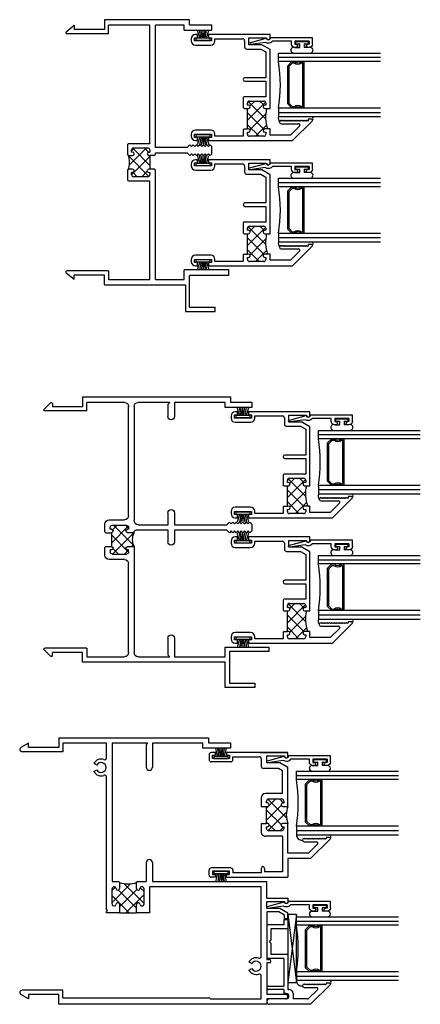
# Model space of a CAD drawing. Extents: x -6.6 to 26.4, y -4.8 to 10.6.
# Drawn here: x 3.8 to 9.7, y -3.9 to 10.6 of the extents above; entities that cross this region are included whole.
import ezdxf

# ---------------------------------------------------------------- set-up
doc = ezdxf.new("R2010")
doc.units = 0
doc.header["$LTSCALE"] = 0.3
doc.header["$MEASUREMENT"] = 0
doc.layers.get('0').update_dxf_attribs({"linetype": 'CONTINUOUS'})
for name, color, linetype in [('22sccji1$0$GLASS', 86, 'CONTINUOUS'), ('22sccji1$0$HARD_SEAL', 7, 'CONTINUOUS'), ('22sccji1$0$IG_SPACER', 86, 'CONTINUOUS'), ('22sccji1$0$SETTING_BLOCK', 86, 'CONTINUOUS'), ('b221033$0$THERMAL', 3, 'CONTINUOUS'), ('b221040$0$THERMAL', 3, 'CONTINUOUS'), ('b222080$0$THERMAL', 3, 'CONTINUOUS'), ('B222080A$0$GLASS', 86, 'CONTINUOUS'), ('B222080A$0$HARD_SEAL', 7, 'CONTINUOUS'), ('B222080A$0$IG_SPACER', 86, 'CONTINUOUS'), ('b224036$0$THERMAL', 3, 'CONTINUOUS'), ('b224080$0$THERMAL', 3, 'CONTINUOUS'), ('b224080a$0$GLASS', 86, 'CONTINUOUS'), ('b224080a$0$HARD_SEAL', 7, 'CONTINUOUS'), ('b224080a$0$IG_SPACER', 86, 'CONTINUOUS'), ('E200090$0$EXT_BEAD', 1, 'CONTINUOUS'), ('E221033$0$EXT_FRAME', 5, 'CONTINUOUS'), ('E221040$0$EXT_FRAME', 5, 'CONTINUOUS'), ('E222080$0$EXT_SASH', 6, 'CONTINUOUS'), ('E224036$0$EXT_FRAME', 5, 'CONTINUOUS'), ('e224039$0$EXT_MISC', 5, 'CONTINUOUS'), ('e224080$0$EXT_SASH', 6, 'CONTINUOUS')]:
    doc.layers.add(name, color=color, linetype=linetype)
doc.layers.add('DIMENSIONS_NOTES', color=7, linetype='CONTINUOUS', lineweight=13)

# ---------------------------------------------------------------- blocks, each defined once
blk = doc.blocks.new('E221033')
at = {"layer": 'E221033$0$EXT_FRAME'}
for p, q in [((3.766, 2.397), (3.686, 2.397)), ((3.686, 2.397), (3.686, 1.739)), ((3.766, 2.397), (3.766, 1.819)), ((4.296, 2.194), (4.234, 2.194)), ((4.234, 1.819), (4.234, 2.194)), ((4.296, 1.757), (4.296, 2.194)), ((0.076, 1.819), (0.076, 2.147)), ((0.156, 2.147), (0.076, 2.147)), ((0.156, 1.739), (0.156, 2.147)), ((1.868, 2.147), (1.843, 2.122)), ((1.843, 2.122), (1.868, 2.097)), ((1.868, 2.097), (1.843, 2.072)), ((1.843, 2.072), (1.868, 2.047)), ((1.868, 2.047), (1.843, 2.022)), ((1.974, 2.147), (1.868, 2.147)), ((1.999, 2.122), (1.974, 2.147)), ((1.974, 2.097), (1.999, 2.122)), ((1.999, 2.072), (1.974, 2.097)), ((1.974, 2.047), (1.999, 2.072)), ((1.999, 2.022), (1.974, 2.047)), ((1.843, 2.022), (1.868, 1.997)), ((1.868, 1.997), (1.843, 1.972)), ((1.843, 1.972), (1.868, 1.947)), ((1.868, 1.947), (1.843, 1.922)), ((1.843, 1.922), (1.868, 1.897)), ((1.868, 1.897), (1.843, 1.872)), ((1.974, 1.997), (1.999, 2.022)), ((1.999, 1.972), (1.974, 1.997)), ((1.974, 1.947), (1.999, 1.972)), ((1.999, 1.922), (1.974, 1.947)), ((1.974, 1.897), (1.999, 1.922)), ((1.999, 1.872), (1.974, 1.897)), ((0, 1.819), (0, 0.565)), ((0.076, 1.819), (0, 1.819)), ((1.843, 1.872), (1.868, 1.847)), ((1.868, 1.847), (1.843, 1.822)), ((1.843, 1.822), (1.881, 1.784)), ((1.881, 1.784), (1.881, 1.315)), ((1.961, 1.784), (1.999, 1.822)), ((1.961, 1.315), (1.961, 1.784)), ((1.974, 1.847), (1.999, 1.872)), ((1.999, 1.822), (1.974, 1.847)), ((4.234, 1.819), (3.766, 1.819)), ((3.906, 0.565), (3.906, 1.757)), ((3.906, 1.757), (4.296, 1.757)), ((0.156, 1.739), (0.08, 1.739)), ((0.08, 1.739), (0.08, 1.315)), ((3.826, 1.739), (3.686, 1.739)), ((3.826, 1.315), (3.826, 1.739)), ((1.881, 1.315), (0.08, 1.315)), ((1.987, 1.315), (1.961, 1.315)), ((1.999, 1.303), (1.987, 1.315)), ((2.203, 1.303), (2.215, 1.315)), ((3.826, 1.315), (2.215, 1.315)), ((1.827, 1.235), (0.08, 1.235)), ((0.08, 1.235), (0.08, 0.627)), ((1.827, 1.235), (1.827, 0.918)), ((1.889, 0.996), (1.889, 1.204)), ((1.92, 1.235), (1.949, 1.235)), ((1.949, 1.22), (1.949, 1.235)), ((1.999, 1.235), (2.203, 1.235)), ((1.999, 1.22), (1.999, 1.235)), ((2.203, 1.235), (2.203, 1.22)), ((2.253, 1.235), (2.282, 1.235)), ((2.253, 1.22), (2.253, 1.235)), ((2.313, 1.204), (2.313, 0.996)), ((2.375, 0.918), (2.375, 1.235)), ((3.826, 1.235), (2.375, 1.235)), ((3.826, 0.627), (3.826, 1.235)), ((1.842, 0.903), (1.984, 0.903)), ((1.949, 0.965), (1.92, 0.965)), ((1.949, 0.98), (1.949, 0.965)), ((1.999, 0.918), (1.999, 0.98)), ((2.203, 0.98), (2.203, 0.918)), ((2.218, 0.903), (2.36, 0.903)), ((2.253, 0.98), (2.253, 0.965)), ((2.282, 0.965), (2.253, 0.965)), ((0.206, 0.627), (0.08, 0.627)), ((0.206, 0.627), (0.206, 0.01)), ((3.7, 0.627), (3.826, 0.627)), ((3.7, 0.627), (3.7, 0.01)), ((0, 0.565), (0.144, 0.565)), ((0.144, 0.565), (0.144, 0.119)), ((3.762, 0.565), (3.762, 0.119)), ((3.906, 0.565), (3.762, 0.565)), ((0.179, 0), (0.082, 0.119)), ((0.082, 0.119), (0.144, 0.119)), ((3.727, 0), (3.824, 0.119)), ((3.824, 0.119), (3.762, 0.119))]:
    blk.add_line(p, q, dxfattribs=at)
for centre, radius, start, end in [((1.92, 1.204), 0.031, 90, 180), ((1.974, 1.22), 0.025, 180, 270), ((1.974, 1.22), 0.025, 270, 360), ((2.228, 1.22), 0.025, 180, 270), ((2.228, 1.22), 0.025, 270, 0), ((2.282, 1.204), 0.031, 0, 90), ((1.842, 0.918), 0.015, 180, 270), ((1.92, 0.996), 0.031, 180, 270), ((1.974, 0.98), 0.025, 90, 180), ((1.974, 0.98), 0.025, 0, 90), ((1.984, 0.918), 0.015, 270, 0), ((2.228, 0.98), 0.025, 90, 180), ((2.218, 0.918), 0.015, 180, 270), ((2.228, 0.98), 0.025, 0, 90), ((2.282, 0.996), 0.031, 270, 0), ((2.36, 0.918), 0.015, 270, 0), ((0.191, 0.01), 0.0154, 219, 0), ((3.715, 0.01), 0.0154, 180, 321)]:
    blk.add_arc(centre, radius, start, end, dxfattribs=at)
blk = doc.blocks.new('b221033')
at = {"layer": 'b221033$0$THERMAL'}
h = blk.add_hatch(dxfattribs=at)
h.set_pattern_fill('NET', color=256, angle=45, style=0)
h.paths.add_polyline_path([(2.313, 1.204, 0.414214), (2.282, 1.235), (2.268, 1.235, 0.414214), (2.253, 1.22, -0.414214), (2.228, 1.195, -0.414214), (2.203, 1.22), (2.203, 1.235), (1.999, 1.235), (1.999, 1.22, -0.414214), (1.974, 1.195, -0.414214), (1.949, 1.22, 0.414214), (1.934, 1.235), (1.92, 1.235, 0.414214), (1.889, 1.204), (1.889, 0.996, 0.414214), (1.92, 0.965), (1.934, 0.965, 0.414214), (1.949, 0.98, -0.414214), (1.974, 1.005, -0.414214), (1.999, 0.98), (1.999, 0.934, -0.198912), (1.99, 0.912, -0.203919), (2.212, 0.912, -0.198912), (2.203, 0.934), (2.203, 0.98, -0.414214), (2.228, 1.005, -0.414214), (2.253, 0.98, 0.414214), (2.268, 0.965), (2.282, 0.965, 0.414214), (2.313, 0.996)])
for p, q in [((1.999, 1.303), (1.999, 1.235)), ((2.203, 1.303), (2.203, 1.235))]:
    blk.add_line(p, q, dxfattribs=at)
blk.add_arc((2.101, 0.651), 0.284, 66.9487, 113.0513, dxfattribs=at)
blk.add_blockref('E221033', (0, 0), dxfattribs=at)
blk = doc.blocks.new('E221040')
at = {"layer": 'E221040$0$EXT_FRAME'}
for p, q in [((2.535, 4.278), (0.357, 4.278)), ((0.357, 4.278), (0.357, 4.202)), ((2.535, 4.278), (2.535, 4.134)), ((0.357, 4.202), (0.047, 4.202)), ((0.047, 4.202), (0.047, 4.122)), ((0.047, 4.122), (0.437, 4.122)), ((0.437, 4.122), (0.437, 4.198)), ((0.437, 4.198), (1.184, 4.198)), ((1.184, 4.198), (1.184, 3.988)), ((1.254, 4.198), (1.717, 4.198)), ((1.254, 4.198), (1.279, 4.173)), ((1.279, 3.988), (1.279, 4.173)), ((1.779, 4.136), (1.779, 2.459)), ((1.859, 2.531), (1.859, 4.136)), ((1.921, 4.198), (2.473, 4.198)), ((2.473, 4.072), (2.473, 4.198)), ((2.473, 4.072), (3.091, 4.072)), ((2.535, 4.134), (2.981, 4.134)), ((2.981, 4.18), (2.981, 4.134)), ((3.008, 4.191), (3.102, 4.098)), ((1.184, 2.571), (1.184, 2.397)), ((1.279, 2.397), (1.279, 2.571)), ((2.145, 2.469), (1.921, 2.469)), ((0.076, 2.435), (0.047, 2.406)), ((0.047, 2.406), (0.047, 2.308)), ((0.101, 2.41), (0.076, 2.435)), ((0.126, 2.435), (0.101, 2.41)), ((0.151, 2.41), (0.126, 2.435)), ((0.176, 2.435), (0.151, 2.41)), ((0.201, 2.41), (0.176, 2.435)), ((0.226, 2.435), (0.201, 2.41)), ((0.251, 2.41), (0.226, 2.435)), ((0.276, 2.435), (0.251, 2.41)), ((0.301, 2.41), (0.276, 2.435)), ((0.326, 2.435), (0.301, 2.41)), ((0.351, 2.41), (0.326, 2.435)), ((0.376, 2.435), (0.351, 2.41)), ((0.414, 2.397), (0.376, 2.435)), ((1.184, 2.397), (0.414, 2.397)), ((1.717, 2.397), (1.279, 2.397)), ((1.859, 2.358), (1.859, 2.329)), ((1.859, 2.329), (1.874, 2.329)), ((2.098, 2.389), (1.89, 2.389)), ((2.113, 2.329), (2.129, 2.329)), ((2.129, 2.329), (2.129, 2.358)), ((2.207, 2.291), (2.207, 2.407)), ((0.047, 2.308), (0.076, 2.279)), ((0.076, 2.279), (0.101, 2.304)), ((0.101, 2.304), (0.126, 2.279)), ((0.126, 2.279), (0.151, 2.304)), ((0.151, 2.304), (0.176, 2.279)), ((0.176, 2.279), (0.201, 2.304)), ((0.201, 2.304), (0.226, 2.279)), ((0.226, 2.279), (0.251, 2.304)), ((0.251, 2.304), (0.276, 2.279)), ((0.276, 2.279), (0.301, 2.304)), ((0.301, 2.304), (0.326, 2.279)), ((0.326, 2.279), (0.351, 2.304)), ((0.351, 2.304), (0.376, 2.279)), ((0.376, 2.279), (0.414, 2.317)), ((0.414, 2.317), (1.184, 2.317)), ((1.184, 2.317), (1.184, 2.144)), ((1.279, 2.144), (1.279, 2.317)), ((1.279, 2.317), (1.747, 2.317)), ((1.779, 2.279), (1.779, 2.285)), ((1.779, 2.279), (1.874, 2.279)), ((2.113, 2.279), (2.113, 2.075)), ((2.195, 2.279), (2.207, 2.291)), ((1.874, 2.075), (1.779, 2.075)), ((1.779, 2.075), (1.779, 0.514)), ((2.195, 2.075), (2.207, 2.063)), ((2.207, 1.947), (2.207, 2.063)), ((1.859, 1.996), (1.859, 2.025)), ((1.859, 2.025), (1.874, 2.025)), ((2.098, 1.965), (1.89, 1.965)), ((2.113, 2.025), (2.129, 2.025)), ((2.129, 2.025), (2.129, 1.996)), ((1.859, 0.514), (1.859, 1.823)), ((1.921, 1.885), (2.145, 1.885)), ((1.184, 0.727), (1.184, 0.452)), ((1.279, 0.477), (1.279, 0.727)), ((0.437, 0.592), (-0.203, 0.592)), ((-0.203, 0.592), (-0.203, 0.53)), ((0.437, 0.452), (0.437, 0.592)), ((-0.203, 0.53), (0.375, 0.53)), ((0.375, 0.53), (0.375, 0.062)), ((1.184, 0.452), (0.437, 0.452)), ((1.254, 0.452), (1.279, 0.477)), ((1.717, 0.452), (1.254, 0.452)), ((2.473, 0.452), (1.921, 0.452)), ((2.473, 0.578), (2.473, 0.452)), ((2.473, 0.578), (3.091, 0.578)), ((2.535, 0.516), (2.981, 0.516)), ((2.535, 0.372), (2.535, 0.516)), ((2.981, 0.47), (2.981, 0.516)), ((3.008, 0.459), (3.102, 0.552)), ((0.437, 0), (0.437, 0.372)), ((0.437, 0.372), (2.535, 0.372)), ((0.375, 0.062), (0, 0.062)), ((0, 0.062), (0, 0)), ((0, 0), (0.437, 0))]:
    blk.add_line(p, q, dxfattribs=at)
for centre, radius, start, end in [((1.717, 4.136), 0.062, 360, 90), ((1.921, 4.136), 0.062, 90, 180), ((2.997, 4.18), 0.0157, 45, 180), ((3.091, 4.087), 0.015, 270, 45), ((1.232, 3.988), 0.0475, 180, 0), ((1.232, 2.571), 0.0475, 0, 180), ((1.921, 2.531), 0.062, 180, 270), ((2.145, 2.407), 0.062, 0, 90), ((1.717, 2.459), 0.062, 270, 0), ((1.89, 2.358), 0.031, 90, 180), ((1.874, 2.304), 0.025, 270, 90), ((2.113, 2.304), 0.025, 90, 270), ((2.098, 2.358), 0.031, 0, 90), ((1.747, 2.285), 0.032, 0, 90), ((1.232, 2.144), 0.0475, 180, 0), ((1.874, 2.05), 0.025, 270, 90), ((2.113, 2.05), 0.025, 90, 270), ((1.89, 1.996), 0.031, 180, 270), ((2.098, 1.996), 0.031, 270, 360), ((2.145, 1.947), 0.062, 270, 0), ((1.921, 1.823), 0.062, 90, 180), ((1.232, 0.727), 0.0475, 0, 180), ((1.717, 0.514), 0.062, 270, 0), ((1.921, 0.514), 0.062, 180, 270), ((2.997, 0.47), 0.0157, 180, 315), ((3.091, 0.563), 0.015, 315, 90)]:
    blk.add_arc(centre, radius, start, end, dxfattribs=at)
blk = doc.blocks.new('b221040')
at = {"layer": 'b221040$0$THERMAL'}
h = blk.add_hatch(dxfattribs=at)
h.set_pattern_fill('ANSI37', color=256, style=0)
h.paths.add_polyline_path([(2.113, 2.279, -1), (2.113, 2.329), (2.129, 2.329), (2.129, 2.358, 0.414214), (2.098, 2.389), (1.89, 2.389, 0.414214), (1.859, 2.358), (1.859, 2.329), (1.874, 2.329, -1), (1.874, 2.279), (1.779, 2.279, -0.21471), (1.779, 2.075), (1.874, 2.075, -1), (1.874, 2.025), (1.859, 2.025), (1.859, 1.996, 0.414214), (1.89, 1.965), (2.098, 1.965, 0.414214), (2.129, 1.996), (2.129, 2.025), (2.113, 2.025, -1), (2.113, 2.075)])
for p, q in [((2.195, 2.279), (2.113, 2.279)), ((2.195, 2.075), (2.113, 2.075))]:
    blk.add_line(p, q, dxfattribs=at)
blk.add_arc((1.552, 2.177), 0.248, 335.764, 24.236, dxfattribs=at)
blk.add_blockref('E221040', (0, 0))
blk = doc.blocks.new('E224036')
at = {"layer": 'E224036$0$EXT_FRAME'}
for p, q in [((0, 3.926), (2.203, 3.926)), ((0, 3.926), (0, 3.782)), ((2.203, 3.926), (2.203, 3.85)), ((-0.446, 3.844), (-0.555, 3.781)), ((-0.446, 3.782), (-0.446, 3.844)), ((0, 3.782), (-0.446, 3.782)), ((0.706, 3.846), (0.062, 3.846)), ((0.062, 3.846), (0.062, 3.72)), ((0.706, 3.633), (0.706, 3.846)), ((0.786, 3.846), (0.786, 1.81)), ((1.311, 3.846), (0.786, 3.846)), ((1.311, 3.846), (1.286, 3.821)), ((1.286, 3.821), (1.286, 3.494)), ((2.123, 3.846), (1.381, 3.846)), ((1.381, 3.846), (1.381, 3.494)), ((2.123, 3.77), (2.123, 3.846)), ((2.203, 3.85), (2.531, 3.85)), ((2.531, 3.85), (2.531, 3.77)), ((0.062, 3.72), (-0.538, 3.72)), ((2.531, 3.77), (2.123, 3.77)), ((0.562, 3.524), (0.519, 3.549)), ((0.519, 3.427), (0.562, 3.452)), ((0.706, 1.392), (0.706, 3.343)), ((1.286, 2.086), (1.286, 1.81)), ((1.381, 2.086), (1.381, 1.81)), ((0.786, 1.81), (0.881, 1.81)), ((0.896, 1.795), (0.896, 1.705)), ((1.146, 1.705), (1.146, 1.795)), ((1.161, 1.81), (1.286, 1.81)), ((1.381, 1.81), (3.062, 1.81)), ((3.062, 1.562), (3.062, 1.81)), ((0.786, 1.479), (0.786, 1.699)), ((0.817, 1.73), (0.821, 1.73)), ((1.225, 1.73), (1.221, 1.73)), ((1.256, 1.479), (1.256, 1.699)), ((1.336, 1.73), (1.336, 1.348)), ((2.982, 1.73), (1.336, 1.73)), ((2.982, 0.709), (2.982, 1.73)), ((0.896, 1.473), (0.896, 1.348)), ((1.146, 1.348), (1.146, 1.473)), ((3.062, 1.562), (3.374, 1.562)), ((3.062, 1.41), (3.062, 1.512)), ((3.062, 1.512), (3.324, 1.512)), ((3.324, 1.507), (3.324, 1.512)), ((3.374, 1.562), (3.374, 1.507)), ((0.718, 1.38), (0.706, 1.392)), ((0.706, 1.368), (0.718, 1.38)), ((0.706, 1.348), (0.706, 1.368)), ((0.816, 1.348), (0.706, 1.348)), ((0.817, 1.448), (0.821, 1.448)), ((0.896, 1.348), (1.146, 1.348)), ((1.225, 1.448), (1.221, 1.448)), ((1.336, 1.348), (1.226, 1.348)), ((3.254, 1.41), (3.062, 1.41)), ((3.062, 1.36), (3.062, 0.66)), ((3.241, 1.36), (3.062, 1.36)), ((3.324, 1.312), (3.241, 1.36)), ((3.374, 1.341), (3.254, 1.41)), ((3.324, 1.263), (3.324, 1.312)), ((3.374, 1.263), (3.374, 1.341)), ((3.324, 1.263), (3.374, 1.263)), ((2.843, 0.598), (2.8, 0.623)), ((3.062, 0.66), (3.099, 0.66)), ((3.062, 0.61), (3.062, 0.142)), ((3.099, 0.61), (3.062, 0.61)), ((2.8, 0.501), (2.843, 0.526)), ((2.982, 0.08), (2.982, 0.415)), ((0.062, 0.206), (-0.538, 0.206)), ((0.062, 0.093), (0.062, 0.206)), ((-0.446, 0.082), (-0.555, 0.145)), ((0, 0.144), (-0.446, 0.144)), ((-0.446, 0.144), (-0.446, 0.082)), ((0, 0), (0, 0.144)), ((3.062, 0), (0, 0)), ((0.062, 0.093), (2.219, 0.093)), ((2.219, 0.093), (2.232, 0.08)), ((2.232, 0.08), (2.982, 0.08)), ((3.343, 0.142), (3.062, 0.142)), ((3.062, 0.08), (3.062, 0)), ((3.343, 0.08), (3.062, 0.08))]:
    blk.add_line(p, q, dxfattribs=at)
for centre, radius, start, end in [((-0.538, 3.753), 0.0329, 120, 270), ((0.675, 3.633), 0.031, 250.99, 0), ((0.625, 3.488), 0.123, 70.99, 150), ((0.625, 3.488), 0.0725, 210, 150), ((1.334, 3.494), 0.0475, 180, 0), ((0.625, 3.488), 0.123, 210, 289.01), ((0.675, 3.343), 0.031, 360, 109.01), ((1.334, 2.086), 0.0475, 0, 180), ((0.881, 1.795), 0.015, 360, 90), ((1.161, 1.795), 0.015, 90, 180), ((0.817, 1.699), 0.031, 90, 180), ((0.821, 1.705), 0.025, 360, 90), ((0.871, 1.705), 0.025, 180, 360), ((1.171, 1.705), 0.025, 180, 0), ((1.221, 1.705), 0.025, 90, 180), ((1.225, 1.699), 0.031, 0, 90), ((0.817, 1.479), 0.031, 180, 270), ((0.821, 1.473), 0.025, 270, 0), ((0.871, 1.473), 0.025, 0, 180), ((1.171, 1.473), 0.025, 360, 180), ((1.221, 1.473), 0.025, 180, 270), ((1.225, 1.479), 0.031, 270, 0), ((3.349, 1.507), 0.025, 180, 0), ((2.906, 0.562), 0.123, 72.9528, 150), ((2.906, 0.562), 0.0725, 210, 150), ((2.951, 0.709), 0.031, 252.9528, 360), ((3.099, 0.635), 0.025, 270, 90), ((2.906, 0.562), 0.123, 210, 287.0472), ((2.951, 0.415), 0.031, 360, 107.0472), ((-0.538, 0.173), 0.0329, 90, 240), ((3.343, 0.111), 0.031, 270, 90)]:
    blk.add_arc(centre, radius, start, end, dxfattribs=at)
blk = doc.blocks.new('b224036')
at = {"layer": 'b224036$0$THERMAL'}
h = blk.add_hatch(dxfattribs=at)
h.set_pattern_fill('NET', color=256, angle=45, style=0)
h.paths.add_polyline_path([(1.256, 1.699, 0.414214), (1.225, 1.73), (1.221, 1.73, 0.414214), (1.196, 1.705, -1), (1.146, 1.705), (1.146, 1.795, -0.185585), (0.896, 1.795), (0.896, 1.705, -1), (0.846, 1.705, 0.414214), (0.821, 1.73), (0.817, 1.73, 0.414214), (0.786, 1.699), (0.786, 1.479, 0.414214), (0.817, 1.448), (0.821, 1.448, 0.414214), (0.846, 1.473, -1), (0.896, 1.473), (0.896, 1.348), (1.146, 1.348), (1.146, 1.473, -1), (1.196, 1.473, 0.414214), (1.221, 1.448), (1.225, 1.448, 0.414214), (1.256, 1.479)])
for p, q in [((0.896, 1.348), (0.816, 1.348)), ((1.226, 1.348), (1.146, 1.348))]:
    blk.add_line(p, q, dxfattribs=at)
blk.add_arc((1.021, 2.12), 0.348, 248.9728, 291.0272, dxfattribs=at)
blk.add_blockref('E224036', (0, 0))
blk = doc.blocks.new('E200090')
at = {"layer": 'E200090$0$EXT_BEAD'}
for p, q in [((-0.055, 0.888), (-0.055, 0.869)), ((-0.009, 0.888), (-0.009, 0.869)), ((0.037, 0.888), (-0.009, 0.888)), ((-0.005, 0.938), (0.087, 0.938)), ((0.037, 0.888), (0.037, 0.678)), ((0.087, 0.938), (0.087, 0.319)), ((-0.055, 0.698), (-0.055, 0.678)), ((-0.009, 0.678), (-0.009, 0.698)), ((0.037, 0.678), (-0.009, 0.678)), ((-0.005, 0.628), (0.037, 0.628)), ((0.037, 0.628), (0.037, 0.352)), ((0.019, 0.244), (-0.014, 0.019)), ((0.014, 0.011), (0.081, 0.258))]:
    blk.add_line(p, q, dxfattribs=at)
for centre, radius, start, end in [((-0.005, 0.888), 0.05, 90, 180), ((-0.032, 0.869), 0.023, 180, 0), ((-0.032, 0.698), 0.023, 0, 180), ((-0.005, 0.678), 0.05, 180, 270), ((0.087, 0.288), 0.081, 128.1181, 213.2619), ((0.087, 0.288), 0.031, 90, 258.8401), ((0, 0.015), 0.015, 165, 345)]:
    blk.add_arc(centre, radius, start, end, dxfattribs=at)
blk = doc.blocks.new('B200090')
blk.add_blockref('E200090', (0, 0))
blk = doc.blocks.new('B222080A$0$SPACER11')
at = {"layer": 'B222080A$0$IG_SPACER'}
for points in [[(0.015, 0.24), (0.672, 0.24, -0.414214), (0.687, 0.225), (0.687, 0.2, 0.4), (0.687, 0.1), (0.687, 0.062), (0.625, 0), (0.062, 0), (0, 0.062), (0, 0.1, 0.4), (0, 0.2), (0, 0.225, -0.414214)], [(0.02, 0.22), (0.668, 0.22), (0.668, 0.207, 0.348155), (0.668, 0.093), (0.668, 0.07), (0.617, 0.02), (0.07, 0.02), (0.02, 0.07), (0.02, 0.093, 0.348155), (0.02, 0.207)]]:
    blk.add_lwpolyline(points, format="xyb", close=True, dxfattribs=at)
blk = doc.blocks.new('B222080A$0$G15_2_2')
at = {"layer": 'B222080A$0$GLASS'}
for p, q in [((0, 0), (0, 1.5)), ((0.062, 0), (0.062, 1.5)), ((0.124, 1.5), (0.124, 0)), ((0.811, 1.5), (0.811, 0)), ((0.873, 0), (0.873, 1.5)), ((0.935, 0), (0.935, 1.5)), ((0.062, 0), (0, 0)), ((0.124, 0), (0.062, 0)), ((0.811, 0), (0.873, 0)), ((0.873, 0), (0.935, 0))]:
    blk.add_line(p, q, dxfattribs=at)
at = {"layer": 'B222080A$0$IG_SPACER'}
blk.add_arc((0.468, -2.197), 2.224, 81.1086, 98.8914, dxfattribs=at)
blk.add_blockref('B222080A$0$SPACER11', (0.124, 0.135), dxfattribs=at)
blk = doc.blocks.new('B222080A$0$BULB_680')
at = {"layer": 'B222080A$0$HARD_SEAL'}
for p, q in [((-0.175, 0.014), (-0.175, -0.218)), ((-0.092, 0), (-0.092, -0.074)), ((-0.092, -0.074), (-0.04, -0.074)), ((-0.04, -0.137), (-0.092, -0.137)), ((-0.092, -0.21), (-0.092, -0.137)), ((-0.04, -0.01), (-0.04, -0.074)), ((-0.01, -0.01), (-0.04, -0.01)), ((-0.04, -0.137), (-0.04, -0.2)), ((-0.01, -0.2), (-0.01, -0.01)), ((-0.04, -0.2), (-0.01, -0.2))]:
    blk.add_line(p, q, dxfattribs=at)
for centre, radius, start, end in [((-0.132, 0.015), 0.0428, 339.9497, 180.6904), ((-0.132, -0.225), 0.043, 171.8061, 19.8049)]:
    blk.add_arc(centre, radius, start, end, dxfattribs=at)
blk = doc.blocks.new('B222080A$0$22IGSYM2')
at = {"layer": 'B222080A$0$HARD_SEAL'}
for centre, radius, start, end in [((-1.134, 0.132), 0.111, 77.8084, 120.4055), ((-1.138, -0.231), 0.0393, 226.0794, 313.9206)]:
    blk.add_arc(centre, radius, start, end, dxfattribs=at)
at = {"layer": 'B222080A$0$GLASS', "rotation": 180}
blk.add_blockref('B222080A$0$G15_2_2', (-0.175, 0.24), dxfattribs=at)
at = {"layer": 'B222080A$0$HARD_SEAL'}
blk.add_blockref('B222080A$0$BULB_680', (0, 0), dxfattribs=at)
blk = doc.blocks.new('B222080A$0$WS-229')
at = {"layer": 'B222080A$0$HARD_SEAL'}
for p, q in [((-0.05, 0.038), (-0.083, 0.155)), ((-0.03, 0.038), (-0.052, 0.155)), ((-0.01, 0.038), (-0.029, 0.155)), ((0, 0.038), (0, 0.155)), ((0.01, 0.038), (0.029, 0.155)), ((0.03, 0.038), (0.052, 0.155)), ((0.05, 0.038), (0.085, 0.155)), ((-0.106, 0.038), (-0.106, 0.008)), ((0.106, 0.038), (-0.106, 0.038)), ((-0.106, 0.008), (0.106, 0.008)), ((0.106, 0.008), (0.106, 0.038))]:
    blk.add_line(p, q, dxfattribs=at)
blk = doc.blocks.new('E222080')
at = {"layer": 'E222080$0$EXT_SASH'}
for p, q in [((-0.062, 1.5), (-0.062, 1.469)), ((-0.012, 1.515), (0.033, 1.515)), ((-0.012, 1.469), (-0.012, 1.515)), ((0.238, 1.469), (-0.012, 1.469)), ((0.033, 1.562), (0, 1.562)), ((0.033, 1.515), (0.033, 1.562)), ((0.193, 1.562), (0.193, 1.515)), ((1.098, 1.562), (0.193, 1.562)), ((0.193, 1.515), (0.238, 1.515)), ((0.238, 1.515), (0.238, 1.469)), ((0.288, 1.5), (0.693, 1.5)), ((0.288, 1.469), (0.288, 1.5)), ((0.724, 1.469), (0.724, 1.379)), ((0.786, 1.512), (1.048, 1.512)), ((0.786, 1.41), (0.786, 1.512)), ((1.048, 1.512), (1.048, 1.507)), ((1.098, 1.507), (1.098, 1.562)), ((0, 1.407), (0.226, 1.407)), ((0.755, 1.348), (0.961, 1.348)), ((0.978, 1.41), (0.786, 1.41)), ((0.961, 1.348), (1.036, 1.305)), ((1.098, 1.341), (0.978, 1.41)), ((1.098, 0.472), (1.098, 1.341)), ((1.036, 1.305), (1.036, 0.924)), ((1.036, 0.924), (0.729, 0.924)), ((0.729, 0.874), (1.036, 0.874)), ((1.036, 0.874), (1.036, 0.644)), ((0.704, 0.629), (0.704, 0.484)), ((1.036, 0.644), (0.719, 0.644)), ((0.797, 0.582), (1.005, 0.582)), ((0.716, 0.472), (0.704, 0.484)), ((0.766, 0.522), (0.766, 0.551)), ((0.781, 0.522), (0.766, 0.522)), ((0.766, 0.472), (0.781, 0.472)), ((0.766, 0.172), (0.766, 0.472)), ((1.036, 0.522), (1.021, 0.522)), ((1.021, 0.472), (1.036, 0.472)), ((1.036, 0.551), (1.036, 0.522)), ((1.036, 0.472), (1.098, 0.472)), ((1.274, 0.285), (1.261, 0.298)), ((1.286, 0.298), (1.274, 0.285)), ((1.299, 0.285), (1.286, 0.298)), ((1.311, 0.298), (1.299, 0.285)), ((1.324, 0.285), (1.311, 0.298)), ((1.336, 0.298), (1.324, 0.285)), ((1.349, 0.285), (1.336, 0.298)), ((1.361, 0.298), (1.349, 0.285)), ((1.374, 0.285), (1.361, 0.298)), ((1.386, 0.298), (1.374, 0.285)), ((1.399, 0.285), (1.386, 0.298)), ((1.411, 0.298), (1.399, 0.285)), ((1.424, 0.285), (1.411, 0.298)), ((1.436, 0.298), (1.424, 0.285)), ((1.449, 0.285), (1.436, 0.298)), ((1.461, 0.298), (1.449, 0.285)), ((1.474, 0.285), (1.461, 0.298)), ((1.486, 0.298), (1.474, 0.285)), ((1.499, 0.285), (1.486, 0.298)), ((1.511, 0.298), (1.499, 0.285)), ((1.524, 0.285), (1.511, 0.298)), ((1.536, 0.298), (1.524, 0.285)), ((1.549, 0.285), (1.536, 0.298)), ((1.561, 0.298), (1.549, 0.285)), ((1.574, 0.285), (1.561, 0.298)), ((1.586, 0.298), (1.574, 0.285)), ((1.599, 0.285), (1.586, 0.298)), ((1.611, 0.298), (1.599, 0.285)), ((1.624, 0.285), (1.611, 0.298)), ((1.636, 0.298), (1.624, 0.285)), ((1.649, 0.285), (1.636, 0.298)), ((1.661, 0.298), (1.649, 0.285)), ((1.708, 0.313), (1.661, 0.313)), ((1.661, 0.313), (1.661, 0.298)), ((0.226, 0.155), (0, 0.155)), ((0.716, 0.172), (0.704, 0.16)), ((0.704, 0.16), (0.704, 0.062)), ((0.781, 0.172), (0.766, 0.172)), ((1.036, 0.172), (1.021, 0.172)), ((1.098, 0.172), (1.036, 0.172)), ((1.098, 0.08), (1.098, 0.172)), ((1.261, 0.248), (1.518, 0.248)), ((1.532, 0.214), (1.398, 0.08)), ((1.431, 0), (1.719, 0.287)), ((-0.062, 0.093), (-0.062, 0.062)), ((-0.012, 0.047), (-0.012, 0.093)), ((-0.012, 0.093), (0.238, 0.093)), ((0.033, 0.047), (-0.012, 0.047)), ((0, 0), (0.033, 0)), ((0.033, 0), (0.033, 0.047)), ((0.238, 0.047), (0.193, 0.047)), ((0.193, 0.047), (0.193, 0)), ((0.193, 0), (1.431, 0)), ((0.238, 0.093), (0.238, 0.047)), ((0.288, 0.062), (0.288, 0.093)), ((0.704, 0.062), (0.288, 0.062)), ((0.766, 0.122), (0.781, 0.122)), ((0.766, 0.093), (0.766, 0.122)), ((1.005, 0.062), (0.797, 0.062)), ((1.021, 0.122), (1.036, 0.122)), ((1.036, 0.122), (1.036, 0.093)), ((1.398, 0.08), (1.098, 0.08))]:
    blk.add_line(p, q, dxfattribs=at)
for centre, radius, start, end in [((0, 1.5), 0.062, 90, 180), ((0, 1.469), 0.062, 180, 270), ((0.226, 1.469), 0.062, 270, 360), ((0.693, 1.469), 0.031, 0, 90), ((1.073, 1.507), 0.025, 180, 360), ((0.755, 1.379), 0.031, 180, 270), ((0.729, 0.899), 0.025, 90, 270), ((0.719, 0.629), 0.015, 90, 180), ((0.797, 0.551), 0.031, 90, 180), ((1.005, 0.551), 0.031, 360, 90), ((0.781, 0.497), 0.025, 270, 90), ((1.021, 0.497), 0.025, 90, 270), ((1.261, 0.273), 0.025, 90, 270), ((1.708, 0.298), 0.015, 315, 90), ((0, 0.093), 0.062, 90, 180), ((0.226, 0.093), 0.062, 0, 90), ((0.781, 0.147), 0.025, 270, 90), ((1.021, 0.147), 0.025, 90, 270), ((1.518, 0.228), 0.02, 315, 90), ((0, 0.062), 0.062, 180, 270), ((0.797, 0.093), 0.031, 180, 270), ((1.005, 0.093), 0.031, 270, 0)]:
    blk.add_arc(centre, radius, start, end, dxfattribs=at)
blk = doc.blocks.new('*X73')
at = {"color": 0}
for p, q in [((0.864, 0.51), (0.936, 0.582)), ((1.072, 0.519), (1.009, 0.582)), ((0.828, 0.298), (1.095, 0.565)), ((1.095, 0.319), (0.839, 0.575)), ((1.069, 0.168), (0.828, 0.409)), ((0.865, 0.158), (1.096, 0.389)), ((0.999, 0.062), (0.828, 0.233)), ((0.946, 0.062), (1.109, 0.225)), ((0.828, 0.121), (0.829, 0.122))]:
    blk.add_line(p, q, dxfattribs=at)
blk = doc.blocks.new('b222080')
at = {"layer": 'b222080$0$THERMAL'}
for p, q in [((0.716, 0.472), (0.766, 0.472)), ((0.716, 0.172), (0.766, 0.172))]:
    blk.add_line(p, q, dxfattribs=at)
blk.add_arc((1.549, 0.347), 0.516, 165.943, 199.7818, dxfattribs=at)
blk.add_blockref('E222080', (0, 0))
blk.add_blockref('*X73', (-0.062, 0), dxfattribs=at)
blk = doc.blocks.new('B222080A')
for name, p in [('B222080A$0$WS-229', (-1.61, 1.469)), ('b222080', (-1.723, 0))]:
    blk.add_blockref(name, p)
at = {"xscale": -1, "rotation": 270}
blk.add_blockref('B200090', (-0.938, 1.426), dxfattribs=at)
at = {"rotation": 180}
blk.add_blockref('B222080A$0$WS-229', (-1.61, 0.093), dxfattribs=at)
at = {"layer": 'B222080A$0$HARD_SEAL', "rotation": 90}
blk.add_blockref('B222080A$0$22IGSYM2', (-0.26, 1.463), dxfattribs=at)
blk = doc.blocks.new('b224080a$0$SPACER11')
at = {"layer": 'b224080a$0$IG_SPACER'}
for points in [[(0.015, 0.24), (0.672, 0.24, -0.414214), (0.687, 0.225), (0.687, 0.2, 0.4), (0.687, 0.1), (0.687, 0.062), (0.625, 0), (0.062, 0), (0, 0.062), (0, 0.1, 0.4), (0, 0.2), (0, 0.225, -0.414214)], [(0.02, 0.22), (0.668, 0.22), (0.668, 0.207, 0.348155), (0.668, 0.093), (0.668, 0.07), (0.617, 0.02), (0.07, 0.02), (0.02, 0.07), (0.02, 0.093, 0.348155), (0.02, 0.207)]]:
    blk.add_lwpolyline(points, format="xyb", close=True, dxfattribs=at)
blk = doc.blocks.new('b224080a$0$G15_2_2')
at = {"layer": 'b224080a$0$GLASS'}
for p, q in [((0, 0), (0, 1.5)), ((0.062, 0), (0.062, 1.5)), ((0.124, 1.5), (0.124, 0)), ((0.811, 1.5), (0.811, 0)), ((0.873, 0), (0.873, 1.5)), ((0.935, 0), (0.935, 1.5)), ((0.062, 0), (0, 0)), ((0.124, 0), (0.062, 0)), ((0.811, 0), (0.873, 0)), ((0.873, 0), (0.935, 0))]:
    blk.add_line(p, q, dxfattribs=at)
at = {"layer": 'b224080a$0$IG_SPACER'}
blk.add_arc((0.468, -2.197), 2.224, 81.1086, 98.8914, dxfattribs=at)
blk.add_blockref('b224080a$0$SPACER11', (0.124, 0.135), dxfattribs=at)
blk = doc.blocks.new('e224080')
at = {"layer": 'e224080$0$EXT_SASH'}
for p, q in [((-1.16, 1.803), (-1.16, 1.73)), ((-1.065, 1.835), (-1.128, 1.835)), ((-1.11, 1.748), (-1.11, 1.795)), ((-1.11, 1.795), (-1.065, 1.795)), ((-0.86, 1.748), (-1.11, 1.748)), ((-1.065, 1.795), (-1.065, 1.835)), ((0, 1.835), (-0.905, 1.835)), ((-0.905, 1.835), (-0.905, 1.795)), ((-0.905, 1.795), (-0.86, 1.795)), ((-0.86, 1.795), (-0.86, 1.748)), ((-0.81, 1.73), (-0.81, 1.773)), ((-0.81, 1.773), (-0.423, 1.773)), ((-0.406, 1.835), (0, 1.835)), ((-0.392, 1.742), (-0.392, 1.634)), ((-0.312, 1.683), (-0.312, 1.785)), ((-0.312, 1.785), (-0.05, 1.785)), ((-0.05, 1.785), (-0.05, 1.78)), ((0, 1.78), (0, 1.835)), ((-0.842, 1.698), (-1.128, 1.698)), ((-0.141, 1.603), (-0.361, 1.603)), ((-0.12, 1.683), (-0.312, 1.683)), ((-0.08, 1.568), (-0.141, 1.603)), ((0, 1.614), (-0.12, 1.683)), ((0, 1.043), (0, 1.614)), ((-0.08, 1.233), (-0.08, 1.568)), ((-0.394, 1.171), (-0.394, 1.043)), ((-0.08, 1.233), (-0.332, 1.233)), ((-0.314, 1.093), (-0.314, 1.122)), ((-0.299, 1.093), (-0.314, 1.093)), ((-0.314, 1.043), (-0.299, 1.043)), ((-0.314, 0.793), (-0.314, 1.043)), ((-0.283, 1.153), (-0.093, 1.153)), ((-0.062, 1.093), (-0.077, 1.093)), ((-0.077, 1.043), (-0.062, 1.043)), ((-0.062, 1.122), (-0.062, 1.093)), ((-0.062, 1.043), (0, 1.043)), ((-0.394, 0.793), (-0.394, 0.665)), ((-0.299, 0.793), (-0.314, 0.793)), ((-0.314, 0.743), (-0.299, 0.743)), ((-0.314, 0.714), (-0.314, 0.743)), ((-0.062, 0.793), (-0.077, 0.793)), ((-0.077, 0.743), (-0.062, 0.743)), ((0, 0.793), (-0.062, 0.793)), ((-0.062, 0.743), (-0.062, 0.714)), ((0, 0.353), (0, 0.793)), ((-0.08, 0.603), (-0.332, 0.603)), ((-0.093, 0.683), (-0.283, 0.683)), ((-0.08, 0.603), (-0.08, 0.08)), ((0.61, 0.586), (0.563, 0.586)), ((0.563, 0.586), (0.563, 0.571)), ((0.251, 0.559), (0.238, 0.571)), ((0.238, 0.521), (0.42, 0.521)), ((0.263, 0.571), (0.251, 0.559)), ((0.276, 0.559), (0.263, 0.571)), ((0.288, 0.571), (0.276, 0.559)), ((0.301, 0.559), (0.288, 0.571)), ((0.434, 0.487), (0.3, 0.353)), ((0.313, 0.571), (0.301, 0.559)), ((0.326, 0.559), (0.313, 0.571)), ((0.338, 0.571), (0.326, 0.559)), ((0.333, 0.273), (0.621, 0.56)), ((0.351, 0.559), (0.338, 0.571)), ((0.363, 0.571), (0.351, 0.559)), ((0.376, 0.559), (0.363, 0.571)), ((0.388, 0.571), (0.376, 0.559)), ((0.401, 0.559), (0.388, 0.571)), ((0.413, 0.571), (0.401, 0.559)), ((0.426, 0.559), (0.413, 0.571)), ((0.438, 0.571), (0.426, 0.559)), ((0.451, 0.559), (0.438, 0.571)), ((0.463, 0.571), (0.451, 0.559)), ((0.476, 0.559), (0.463, 0.571)), ((0.488, 0.571), (0.476, 0.559)), ((0.501, 0.559), (0.488, 0.571)), ((0.513, 0.571), (0.501, 0.559)), ((0.526, 0.559), (0.513, 0.571)), ((0.538, 0.571), (0.526, 0.559)), ((0.551, 0.559), (0.538, 0.571)), ((0.563, 0.571), (0.551, 0.559)), ((0.3, 0.353), (0, 0.353)), ((0, 0.273), (0, 0)), ((0.333, 0.273), (0, 0.273)), ((-1.16, 0.032), (-1.16, 0.105)), ((-0.842, 0.137), (-1.128, 0.137)), ((-1.065, 0), (-1.128, 0)), ((-0.86, 0.087), (-1.11, 0.087)), ((-1.11, 0.087), (-1.11, 0.04)), ((-1.11, 0.04), (-1.065, 0.04)), ((-1.065, 0.04), (-1.065, 0)), ((-0.905, 0.04), (-0.86, 0.04)), ((-0.905, 0), (-0.905, 0.04)), ((-0.905, 0), (0, 0)), ((-0.86, 0.04), (-0.86, 0.087)), ((-0.81, 0.105), (-0.81, 0.062)), ((-0.394, 0.062), (-0.81, 0.062)), ((-0.394, 0.13), (-0.394, 0.062)), ((-0.344, 0.13), (-0.344, 0.08)), ((-0.08, 0.08), (-0.344, 0.08))]:
    blk.add_line(p, q, dxfattribs=at)
for centre, radius, start, end in [((-1.128, 1.803), 0.032, 90, 180), ((-0.423, 1.742), 0.031, 0, 90), ((-0.025, 1.78), 0.025, 180, 0), ((-1.128, 1.73), 0.032, 180, 270), ((-0.842, 1.73), 0.032, 270, 360), ((-0.361, 1.634), 0.031, 180, 270), ((-0.332, 1.171), 0.062, 90, 180), ((-0.283, 1.122), 0.031, 90, 180), ((-0.299, 1.068), 0.025, 270, 90), ((-0.077, 1.068), 0.025, 90, 270), ((-0.093, 1.122), 0.031, 360, 90), ((-0.299, 0.768), 0.025, 270, 90), ((-0.077, 0.768), 0.025, 90, 270), ((-0.332, 0.665), 0.062, 180, 270), ((-0.283, 0.714), 0.031, 180, 270), ((-0.093, 0.714), 0.031, 270, 0), ((0.61, 0.571), 0.015, 315, 90), ((0.238, 0.546), 0.025, 90, 270), ((0.42, 0.501), 0.02, 315, 90), ((-0.369, 0.13), 0.025, 0, 180), ((-1.128, 0.105), 0.032, 90, 180), ((-1.128, 0.032), 0.032, 180, 270), ((-0.842, 0.105), 0.032, 0, 90)]:
    blk.add_arc(centre, radius, start, end, dxfattribs=at)
blk = doc.blocks.new('b224080')
at = {"layer": 'b224080$0$THERMAL'}
h = blk.add_hatch(dxfattribs=at)
h.set_pattern_fill('NET', color=256, angle=45, style=0)
h.paths.add_polyline_path([(0, 1.0425), (-0.062, 1.0425), (-0.077, 1.0425, -1), (-0.077, 1.0925), (-0.062, 1.0925), (-0.062, 1.1215, 0.4142136), (-0.093, 1.1525), (-0.283, 1.1525, 0.4142136), (-0.314, 1.1215), (-0.314, 1.0925), (-0.299, 1.0925, -1), (-0.299, 1.0425), (-0.314, 1.0425), (-0.314, 0.7925), (-0.299, 0.7925, -1), (-0.299, 0.7425), (-0.314, 0.7425), (-0.314, 0.7135, 0.4142136), (-0.283, 0.6825), (-0.093, 0.6825, 0.4142136), (-0.062, 0.7135), (-0.062, 0.7425), (-0.077, 0.7425, -1), (-0.077, 0.7925), (-0.062, 0.7925), (0, 0.7925, -0.1917278)])
for p, q in [((-0.394, 1.0425), (-0.314, 1.0425)), ((-0.394, 0.7925), (-0.314, 0.7925))]:
    blk.add_line(p, q, dxfattribs=at)
blk.add_arc((0.314, 0.9175), 0.338, 158.29303, 201.70697, dxfattribs=at)
blk.add_blockref('e224080', (0, 0))
blk = doc.blocks.new('b224080a$0$Ws-229')
at = {"layer": 'b224080a$0$HARD_SEAL'}
for p, q in [((0.231, -0.007), (0.019, -0.007)), ((0.019, -0.007), (0.019, -0.037)), ((0.019, -0.037), (0.231, -0.037)), ((0.075, -0.037), (0.046, -0.156)), ((0.095, -0.037), (0.076, -0.156)), ((0.115, -0.037), (0.1, -0.156)), ((0.125, -0.037), (0.125, -0.156)), ((0.135, -0.037), (0.151, -0.156)), ((0.155, -0.037), (0.173, -0.156)), ((0.175, -0.037), (0.203, -0.156)), ((0.231, -0.037), (0.231, -0.007))]:
    blk.add_line(p, q, dxfattribs=at)
blk = doc.blocks.new('b224080a$0$bulb_680')
for centre, start, end in [((-0.133, 0.113), 0, 180), ((-0.133, -0.114), 180, 360)]:
    blk.add_arc(centre, 0.0415, start, end)
at = {"layer": 'b224080a$0$HARD_SEAL'}
for p, q in [((-0.175, 0.113), (-0.175, -0.114)), ((-0.092, 0.113), (-0.092, 0.031)), ((-0.092, 0.031), (-0.04, 0.031)), ((-0.01, 0.095), (-0.04, 0.095)), ((-0.04, 0.095), (-0.04, 0.031)), ((-0.01, -0.095), (-0.01, 0.095)), ((-0.04, -0.032), (-0.092, -0.032)), ((-0.092, -0.114), (-0.092, -0.032)), ((-0.04, -0.032), (-0.04, -0.095)), ((-0.04, -0.095), (-0.01, -0.095))]:
    blk.add_line(p, q, dxfattribs=at)
blk = doc.blocks.new('b224080a')
at = {"layer": 'b224080a$0$HARD_SEAL'}
for centre, radius, start, end in [((0.625, -0.205), 0.0797, 89.8366, 185.9821), ((0.598, -0.584), 0.0488, 236.0735, 303.9265)]:
    blk.add_arc(centre, radius, start, end, dxfattribs=at)
at = {"rotation": 270}
blk.add_blockref('b224080', (0, 0), dxfattribs=at)
at = {"xscale": -1, "rotation": 180}
blk.add_blockref('B200090', (1.699, 0.313), dxfattribs=at)
at = {"layer": 'b224080a$0$GLASS', "rotation": 180}
blk.add_blockref('b224080a$0$G15_2_2', (1.561, -0.125), dxfattribs=at)
at = {"layer": 'b224080a$0$HARD_SEAL'}
for p, rotation in [((0.093, 1.11), 270), ((1.742, 0.86), 90)]:
    blk.add_blockref('b224080a$0$Ws-229', p, dxfattribs=dict(at, rotation=rotation))
blk.add_blockref('b224080a$0$bulb_680', (1.736, -0.47), dxfattribs=at)
blk = doc.blocks.new('22sccji1$0$bulb_680')
for centre, start, end in [((-0.133, 0.113), 0, 180), ((-0.133, -0.114), 180, 360)]:
    blk.add_arc(centre, 0.0415, start, end)
at = {"layer": '22sccji1$0$HARD_SEAL'}
for p, q in [((-0.175, 0.113), (-0.175, -0.114)), ((-0.092, 0.113), (-0.092, 0.031)), ((-0.092, 0.031), (-0.04, 0.031)), ((-0.01, 0.095), (-0.04, 0.095)), ((-0.04, 0.095), (-0.04, 0.031)), ((-0.01, -0.095), (-0.01, 0.095)), ((-0.04, -0.032), (-0.092, -0.032)), ((-0.092, -0.114), (-0.092, -0.032)), ((-0.04, -0.032), (-0.04, -0.095)), ((-0.04, -0.095), (-0.01, -0.095))]:
    blk.add_line(p, q, dxfattribs=at)
blk = doc.blocks.new('22sccji1$0$SPACER11')
at = {"layer": '22sccji1$0$IG_SPACER'}
for points in [[(0.015, 0.24), (0.672, 0.24, -0.414214), (0.687, 0.225), (0.687, 0.2, 0.4), (0.687, 0.1), (0.687, 0.062), (0.625, 0), (0.062, 0), (0, 0.062), (0, 0.1, 0.4), (0, 0.2), (0, 0.225, -0.414214)], [(0.02, 0.22), (0.668, 0.22), (0.668, 0.207, 0.348155), (0.668, 0.093), (0.668, 0.07), (0.617, 0.02), (0.07, 0.02), (0.02, 0.07), (0.02, 0.093, 0.348155), (0.02, 0.207)]]:
    blk.add_lwpolyline(points, format="xyb", close=True, dxfattribs=at)
blk = doc.blocks.new('22sccji1$0$G15_2_2')
at = {"layer": '22sccji1$0$GLASS'}
for p, q in [((0, 0), (0, 1.5)), ((0.062, 0), (0.062, 1.5)), ((0.124, 1.5), (0.124, 0)), ((0.811, 1.5), (0.811, 0)), ((0.873, 0), (0.873, 1.5)), ((0.935, 0), (0.935, 1.5)), ((0.062, 0), (0, 0)), ((0.124, 0), (0.062, 0)), ((0.811, 0), (0.873, 0)), ((0.873, 0), (0.935, 0))]:
    blk.add_line(p, q, dxfattribs=at)
at = {"layer": '22sccji1$0$IG_SPACER'}
blk.add_arc((0.468, -2.197), 2.224, 81.1086, 98.8914, dxfattribs=at)
blk.add_blockref('22sccji1$0$SPACER11', (0.124, 0.135), dxfattribs=at)
blk = doc.blocks.new('e224039')
at = {"layer": 'e224039$0$EXT_MISC'}
for p, q in [((0, 1.172), (0, 0.672)), ((0.25, 1.172), (0, 1.172)), ((0.25, 1.25), (0.312, 1.25)), ((0.25, 1.25), (0.25, 1.172)), ((0.312, 1.25), (0.312, 1.11)), ((0.062, 1.11), (0.062, 0.942)), ((0.312, 1.11), (0.062, 1.11)), ((0.042, 0.922), (0.062, 0.942)), ((0.042, 0.922), (0.062, 0.902)), ((0.062, 0.902), (0.062, 0.734)), ((0.312, 0.734), (0.062, 0.734)), ((0.312, 0.734), (0.312, 0.22)), ((0.25, 0.672), (0, 0.672)), ((0.25, 0.672), (0.25, 0.268)), ((0.563, 0.285), (0.55, 0.298)), ((0.575, 0.298), (0.563, 0.285)), ((0.588, 0.285), (0.575, 0.298)), ((0.6, 0.298), (0.588, 0.285)), ((0.613, 0.285), (0.6, 0.298)), ((0.625, 0.298), (0.613, 0.285)), ((0.638, 0.285), (0.625, 0.298)), ((0.65, 0.298), (0.638, 0.285)), ((0.663, 0.285), (0.65, 0.298)), ((0.675, 0.298), (0.663, 0.285)), ((0.688, 0.285), (0.675, 0.298)), ((0.7, 0.298), (0.688, 0.285)), ((0.713, 0.285), (0.7, 0.298)), ((0.725, 0.298), (0.713, 0.285)), ((0.738, 0.285), (0.725, 0.298)), ((0.75, 0.298), (0.738, 0.285)), ((0.763, 0.285), (0.75, 0.298)), ((0.775, 0.298), (0.763, 0.285)), ((0.788, 0.285), (0.775, 0.298)), ((0.8, 0.298), (0.788, 0.285)), ((0.813, 0.285), (0.8, 0.298)), ((0.825, 0.298), (0.813, 0.285)), ((0.838, 0.285), (0.825, 0.298)), ((0.85, 0.298), (0.838, 0.285)), ((0.863, 0.285), (0.85, 0.298)), ((0.875, 0.298), (0.863, 0.285)), ((0.922, 0.313), (0.875, 0.313)), ((0.875, 0.313), (0.875, 0.298)), ((0.025, 0.268), (0.25, 0.268)), ((0.25, 0.218), (0.025, 0.218)), ((0.25, 0.218), (0.25, 0.158)), ((0.288, 0.158), (0.25, 0.158)), ((0.312, 0.22), (0.327, 0.22)), ((0.389, 0.158), (0.389, 0.08)), ((0.55, 0.248), (0.732, 0.248)), ((0.746, 0.214), (0.621, 0.089)), ((0.645, 0), (0.933, 0.287)), ((0.288, 0.08), (0.04, 0.08)), ((0.645, 0), (0.04, 0)), ((0.6, 0.08), (0.389, 0.08))]:
    blk.add_line(p, q, dxfattribs=at)
for centre, radius, start, end in [((0.55, 0.273), 0.025, 90, 270), ((0.922, 0.298), 0.015, 315, 90), ((0.025, 0.243), 0.025, 90, 270), ((0.288, 0.119), 0.039, 270, 90), ((0.327, 0.158), 0.062, 0, 90), ((0.732, 0.228), 0.02, 315, 90), ((0.04, 0.04), 0.04, 90, 270), ((0.6, 0.11), 0.03, 270, 315)]:
    blk.add_arc(centre, radius, start, end, dxfattribs=at)
blk = doc.blocks.new('b224039')
blk.add_blockref('e224039', (0, 0))
blk = doc.blocks.new('22sccji1$0$Sb_16_2')
at = {"layer": '22sccji1$0$SETTING_BLOCK'}
for p, q in [((1, 0.125), (0, 0.125)), ((0, 0.125), (0, 0)), ((0, 0), (1, 0.125)), ((0, 0.125), (1, 0)), ((0, 0), (1, 0)), ((1, 0), (1, 0.125))]:
    blk.add_line(p, q, dxfattribs=at)

msp = doc.modelspace()

# ---------------------------------------------------------------- linework, layer by layer
msp.add_arc((7.957, -3.588), 0.0782, 177.2079, 277.3203)
at = {"layer": '22sccji1$0$HARD_SEAL'}
msp.add_arc((8.339, -3.611), 0.0488, 326.0735, 33.9265, dxfattribs=at)

# ---------------------------------------------------------------- block references
for name, p in [('B222080A', (8.115, 8.786)), ('B222080A', (8.115, 6.942)), ('B222080A', (8.702, 3.229)), ('B222080A', (8.702, 1.385)), ('b224036', (4.38, -3.936)), ('b224039', (7.442, -3.936))]:
    msp.add_blockref(name, p)
at = {"xscale": -1}
msp.add_blockref('b221040', (7.268, 0.731), dxfattribs=at)
for name, p, rotation in [('b224080a', (7.754, -2.064), 90), ('22sccji1$0$Sb_16_2', (7.754, -2.616), 270)]:
    msp.add_blockref(name, p, dxfattribs=dict(rotation=rotation))
at = {"xscale": -1, "rotation": 270}
msp.add_blockref('B200090', (7.441, -2.51), dxfattribs=at)
at = {"layer": '22sccji1$0$GLASS', "rotation": 270}
msp.add_blockref('22sccji1$0$G15_2_2', (7.879, -2.648), dxfattribs=at)
at = {"layer": '22sccji1$0$HARD_SEAL', "rotation": 90}
msp.add_blockref('22sccji1$0$bulb_680', (8.224, -2.473), dxfattribs=at)
at = {"layer": 'DIMENSIONS_NOTES', "rotation": 270}
msp.add_blockref('b221033', (4.488, 10.566), dxfattribs=at)

doc.saveas('drawing.dxf')
